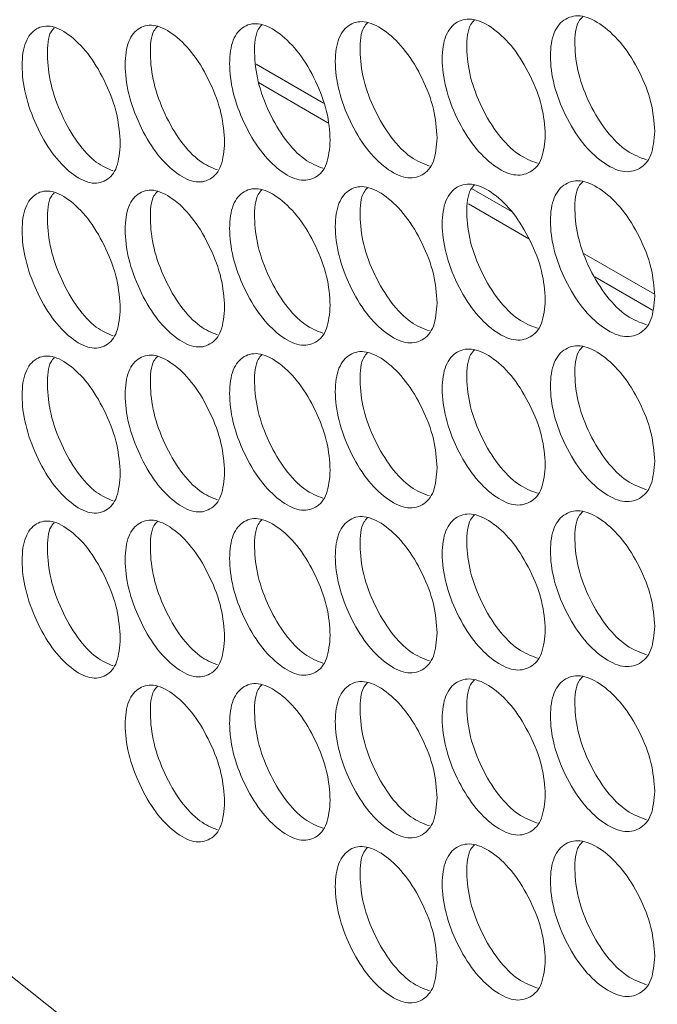
# Model space of a CAD drawing. Units: millimetres. Extents: x 74 to 2910, y 52 to 2015.
# Drawn here: x 2056 to 2086, y 1251 to 1298 of the extents above; entities that cross this region are included whole.
import ezdxf

# ---------------------------------------------------------------- set-up
doc = ezdxf.new("R2010")
doc.units = ezdxf.units.MM
doc.header["$LTSCALE"] = 10

msp = doc.modelspace()

# ---------------------------------------------------------------- linework, layer by layer
at = {"color": 7, "linetype": 'Continuous', "lineweight": 15}
for p, q in [((2067.1427, 1296.335), (2070.3816, 1294.4653)), ((2070.5972, 1293.5242), (2067.2655, 1295.4475)), ((2077.4935, 1290.3597), (2079.409, 1289.2539)), ((2080.2451, 1287.9545), (2077.3398, 1289.6318)), ((2082.9074, 1287.2343), (2086.2739, 1285.2909)), ((2086.1784, 1284.5294), (2083.4156, 1286.1243))]:
    msp.add_line(p, q, dxfattribs=at)
at = {"color": 7, "linetype": 'Continuous', "lineweight": 15, "flags": 128}
msp.add_lwpolyline([(1978.8659, 1325.6282), (1987.0281, 1316.4077), (1995.501, 1307.2811), (2004.2816, 1298.2519), (2013.3665, 1289.3236), (2022.7521, 1280.4996), (2032.4349, 1271.7832), (2042.4111, 1263.1778), (2052.677, 1254.6868), (2063.2287, 1246.3132), (2074.062, 1238.0605), (2085.1729, 1229.9316), (2096.557, 1221.9297), (2108.2101, 1214.0579), (2120.1277, 1206.3192), (2132.3052, 1198.7165), (2144.738, 1191.2528), (2157.4212, 1183.9309), (2170.3502, 1176.7537), (2183.5198, 1169.7237), (2196.9251, 1162.8439), (2210.5609, 1156.1167)], dxfattribs=at)
at = {"color": 7, "linetype": 'Continuous', "lineweight": 15}
for points, knots in [([(1963.858, 1324.9582), (1964.2616, 1324.4591), (1967.0927, 1320.958), (1972.5446, 1314.5098), (1980.3314, 1305.651), (1988.4117, 1296.8822), (1996.767, 1288.2017), (2005.3986, 1279.6138), (2014.3024, 1271.1212), (2023.4754, 1262.7269), (2032.9143, 1254.4339), (2042.6159, 1246.2449), (2052.5766, 1238.1627), (2062.793, 1230.1903), (2073.2615, 1222.3301), (2083.9783, 1214.5851), (2094.9398, 1206.9577), (2106.1421, 1199.4505), (2117.5812, 1192.0661), (2129.2532, 1184.8069), (2141.154, 1177.6754), (2153.2794, 1170.6739), (2165.6254, 1163.8049), (2178.1875, 1157.0705), (2190.9615, 1150.4731), (2203.9429, 1144.0148), (2217.1273, 1137.6978), (2230.5101, 1131.5241), (2244.0868, 1125.4958), (2257.8527, 1119.6149), (2271.803, 1113.8833), (2285.9331, 1108.3029), (2300.2379, 1102.8757), (2314.7127, 1097.6033), (2329.3526, 1092.4875), (2344.1523, 1087.5299), (2359.1075, 1082.7329), (2374.2105, 1078.0949), (2389.4658, 1073.6295), (2399.9758, 1070.6636), (2405.4078, 1069.1982), (2405.6756, 1069.1259)], [0, 0, 0, 0, 0.0044619, 0.0312984, 0.0581392, 0.0849858, 0.1118377, 0.1386944, 0.1655552, 0.1924197, 0.2192874, 0.2461577, 0.2730303, 0.2999048, 0.3267808, 0.353658, 0.3805361, 0.4074147, 0.4342937, 0.4611729, 0.4880519, 0.5149306, 0.5418089, 0.5686867, 0.5955637, 0.6224401, 0.6493156, 0.6761903, 0.703064, 0.7299367, 0.7568084, 0.7836791, 0.8105488, 0.8374174, 0.8642849, 0.8911514, 0.9180169, 0.9448814, 0.9717449, 0.9986074, 1, 1, 1, 1]), ([(2081.0328, 1292.9382), (2080.999, 1292.5325), (2080.9314, 1291.7217), (2080.3409, 1291.0783), (2079.5305, 1290.9201), (2078.5515, 1291.4095), (2077.576, 1292.3551), (2076.7656, 1293.7037), (2076.1993, 1295.1965), (2076.0273, 1296.6141), (2076.1991, 1297.7776), (2076.7654, 1298.4315), (2077.5762, 1298.5834), (2078.5512, 1298.0941), (2079.5308, 1297.1482), (2080.3411, 1295.8051), (2080.9334, 1294.3006), (2080.9996, 1293.392), (2081.0328, 1292.9382)], [0, 0, 0, 0, 0.06252441, 0.12498969, 0.18743299, 0.24999554, 0.31245084, 0.37500307, 0.43745896, 0.50000722, 0.56244763, 0.62501478, 0.68745602, 0.75001912, 0.81247318, 0.87502727, 0.93756659, 1, 1, 1, 1]), ([(2086.2873, 1293.11), (2086.2531, 1292.7042), (2086.1847, 1291.893), (2085.5875, 1291.2464), (2084.7677, 1291.0839), (2083.7773, 1291.5682), (2082.7904, 1292.5085), (2081.9707, 1293.8528), (2081.3976, 1295.3426), (2081.2237, 1296.7593), (2081.3975, 1297.9237), (2081.9704, 1298.5806), (2082.7907, 1298.7368), (2083.7769, 1298.2527), (2084.768, 1297.312), (2085.5876, 1295.9732), (2086.1867, 1294.4719), (2086.2538, 1293.5637), (2086.2873, 1293.11)], [0, 0, 0, 0, 0.0625244, 0.1249896, 0.1874328, 0.2499954, 0.3124508, 0.3750032, 0.4374591, 0.5000073, 0.5624476, 0.6250151, 0.6874561, 0.7500193, 0.8124731, 0.8750272, 0.9375666, 1, 1, 1, 1]), ([(2085.8956, 1291.7404), (2085.5821, 1291.8545), (2084.9512, 1292.0843), (2083.9602, 1293.0573), (2083.1456, 1294.3889), (2082.5684, 1295.8876), (2082.4122, 1297.2768), (2082.4982, 1298.273), (2082.7673, 1298.5463), (2082.8397, 1298.6199)], [0, 0, 0, 0, 0.1552132, 0.3123414, 0.4697852, 0.6270813, 0.7846827, 0.9420123, 1, 1, 1, 1]), ([(2060.6229, 1292.5241), (2060.5907, 1292.1192), (2060.5263, 1291.3098), (2059.9635, 1290.6786), (2059.1912, 1290.5371), (2058.2585, 1291.0468), (2057.3292, 1292.0125), (2056.5574, 1293.3779), (2056.0181, 1294.8824), (2055.8543, 1296.3036), (2056.0179, 1297.4635), (2056.5572, 1298.1057), (2057.3294, 1298.2409), (2058.2582, 1297.7314), (2059.1915, 1296.7652), (2059.9636, 1295.4054), (2060.5282, 1293.8886), (2060.5914, 1292.9787), (2060.6229, 1292.5241)], [0, 0, 0, 0, 0.06252445, 0.12498987, 0.18743308, 0.24999562, 0.31245113, 0.37500293, 0.4374589, 0.50000719, 0.56244759, 0.62501482, 0.68745575, 0.7500195, 0.81247311, 0.87502714, 0.93756654, 1, 1, 1, 1]), ([(2060.2856, 1291.2041), (2060.016, 1291.317), (2059.4473, 1291.5551), (2058.5407, 1292.5312), (2057.774, 1293.8818), (2057.2301, 1295.3967), (2057.0851, 1296.7867), (2057.1583, 1297.7632), (2057.3978, 1298.0207), (2057.454, 1298.0811)], [0, 0, 0, 0, 0.1450606, 0.3059378, 0.4671377, 0.6281869, 0.7895481, 0.950631, 1, 1, 1, 1]), ([(2065.6333, 1292.5873), (2065.6007, 1292.1822), (2065.5355, 1291.3724), (2064.9657, 1290.7382), (2064.1838, 1290.5927), (2063.2394, 1291.0974), (2062.2984, 1292.0581), (2061.5169, 1293.4194), (2060.9707, 1294.9211), (2060.8049, 1296.3414), (2060.9705, 1297.5021), (2061.5166, 1298.1472), (2062.2986, 1298.2865), (2063.239, 1297.7819), (2064.1841, 1296.8208), (2064.9658, 1295.465), (2065.5374, 1293.9513), (2065.6013, 1293.0417), (2065.6333, 1292.5873)], [0, 0, 0, 0, 0.0625244, 0.1249899, 0.1874332, 0.2499954, 0.3124512, 0.3750032, 0.437459, 0.5000073, 0.5624477, 0.6250151, 0.6874557, 0.7500192, 0.812473, 0.8750274, 0.9375666, 1, 1, 1, 1]), ([(2065.2849, 1291.257), (2065.0065, 1291.3704), (2064.4253, 1291.607), (2063.5017, 1292.5829), (2062.7253, 1293.9299), (2062.1747, 1295.4415), (2062.0274, 1296.8315), (2062.1032, 1297.8121), (2062.3487, 1298.0728), (2062.4082, 1298.136)], [0, 0, 0, 0, 0.147204, 0.3072771, 0.4676715, 0.6279152, 0.7884698, 0.9487477, 1, 1, 1, 1]), ([(2070.7053, 1292.6772), (2070.6723, 1292.2719), (2070.6063, 1291.4617), (2070.0296, 1290.8245), (2069.2381, 1290.6748), (2068.2821, 1291.1745), (2067.3295, 1292.1302), (2066.5383, 1293.4873), (2065.9854, 1294.9861), (2065.8175, 1296.4055), (2065.9852, 1297.5671), (2066.5381, 1298.2151), (2067.3298, 1298.3586), (2068.2817, 1297.859), (2069.2384, 1296.9029), (2070.0297, 1295.5513), (2070.6082, 1294.0406), (2070.673, 1293.1314), (2070.7053, 1292.6772)], [0, 0, 0, 0, 0.0625244, 0.1249895, 0.1874329, 0.2499955, 0.312451, 0.3750031, 0.4374591, 0.5000073, 0.5624476, 0.6250152, 0.687456, 0.7500197, 0.8124732, 0.8750274, 0.9375666, 1, 1, 1, 1]), ([(2070.346, 1291.3367), (2070.0588, 1291.4505), (2069.4651, 1291.6856), (2068.5246, 1292.6611), (2067.7386, 1294.0042), (2067.1812, 1295.5127), (2067.0317, 1296.9026), (2067.1101, 1297.8872), (2067.3616, 1298.1511), (2067.4243, 1298.2169)], [0, 0, 0, 0, 0.1492875, 0.3085835, 0.4682013, 0.6276686, 0.7874453, 0.9469464, 1, 1, 1, 1]), ([(2075.8386, 1292.794), (2075.8052, 1292.3885), (2075.7384, 1291.578), (2075.1548, 1290.9378), (2074.3538, 1290.7838), (2073.3863, 1291.2784), (2072.4222, 1292.2291), (2071.6214, 1293.582), (2071.0617, 1295.0778), (2070.8918, 1296.4963), (2071.0616, 1297.6588), (2071.6212, 1298.3097), (2072.4224, 1298.4574), (2073.3859, 1297.9629), (2074.3542, 1297.0119), (2075.1549, 1295.6646), (2075.7404, 1294.1569), (2075.8059, 1293.248), (2075.8386, 1292.794)], [0, 0, 0, 0, 0.0625244, 0.1249896, 0.187433, 0.2499955, 0.3124511, 0.3750033, 0.4374592, 0.5000074, 0.5624479, 0.6250152, 0.6874561, 0.7500193, 0.8124732, 0.8750273, 0.9375666, 1, 1, 1, 1]), ([(2075.4684, 1291.4437), (2075.1724, 1291.5577), (2074.5664, 1291.7911), (2073.6089, 1292.766), (2072.8133, 1294.1053), (2072.2493, 1295.6106), (2072.0975, 1297.0003), (2072.1785, 1297.9888), (2072.4359, 1298.2558), (2072.5019, 1298.3243)], [0, 0, 0, 0, 0.1513144, 0.309863, 0.4687302, 0.6274491, 0.7864755, 0.9452277, 1, 1, 1, 1]), ([(2080.6518, 1291.5781), (2080.347, 1291.6923), (2079.7285, 1291.9239), (2078.7543, 1292.8979), (2077.9491, 1294.2335), (2077.3785, 1295.7355), (2077.2245, 1297.1249), (2077.3081, 1298.1173), (2077.5712, 1298.3875), (2077.6405, 1298.4585)], [0, 0, 0, 0, 0.1532886, 0.3111153, 0.4692589, 0.6272538, 0.7855555, 0.9435841, 1, 1, 1, 1]), ([(2081.0328, 1285.0177), (2080.999, 1284.6121), (2080.9314, 1283.8012), (2080.3409, 1283.1578), (2079.5305, 1282.9996), (2078.5515, 1283.4891), (2077.576, 1284.4346), (2076.7656, 1285.7833), (2076.1993, 1287.2761), (2076.0273, 1288.6937), (2076.1991, 1289.8571), (2076.7654, 1290.511), (2077.5762, 1290.663), (2078.5512, 1290.1736), (2079.5308, 1289.2277), (2080.3411, 1287.8847), (2080.9334, 1286.3801), (2080.9996, 1285.4716), (2081.0328, 1285.0177)], [0, 0, 0, 0, 0.06252441, 0.12498969, 0.18743299, 0.24999554, 0.31245084, 0.37500307, 0.43745896, 0.50000722, 0.56244763, 0.62501478, 0.68745602, 0.75001912, 0.81247318, 0.87502727, 0.93756659, 1, 1, 1, 1]), ([(2080.6518, 1283.6577), (2080.347, 1283.7718), (2079.7285, 1284.0034), (2078.7543, 1284.9775), (2077.9491, 1286.313), (2077.3785, 1287.815), (2077.2245, 1289.2045), (2077.3081, 1290.1969), (2077.5712, 1290.467), (2077.6405, 1290.5381)], [0, 0, 0, 0, 0.1532886, 0.3111153, 0.4692589, 0.6272538, 0.7855555, 0.9435841, 1, 1, 1, 1]), ([(2086.2873, 1285.1895), (2086.2531, 1284.7837), (2086.1847, 1283.9725), (2085.5875, 1283.326), (2084.7677, 1283.1635), (2083.7773, 1283.6477), (2082.7904, 1284.588), (2081.9707, 1285.9324), (2081.3976, 1287.4222), (2081.2237, 1288.8389), (2081.3975, 1290.0032), (2081.9704, 1290.6601), (2082.7907, 1290.8164), (2083.7769, 1290.3322), (2084.768, 1289.3916), (2085.5876, 1288.0528), (2086.1867, 1286.5514), (2086.2538, 1285.6432), (2086.2873, 1285.1895)], [0, 0, 0, 0, 0.0625244, 0.1249896, 0.1874328, 0.2499954, 0.3124508, 0.3750032, 0.4374591, 0.5000073, 0.5624476, 0.6250151, 0.6874561, 0.7500193, 0.8124731, 0.8750272, 0.9375666, 1, 1, 1, 1]), ([(2085.8956, 1283.8199), (2085.5821, 1283.9341), (2084.9512, 1284.1638), (2083.9602, 1285.1369), (2083.1456, 1286.4685), (2082.5684, 1287.9672), (2082.4122, 1289.3564), (2082.4982, 1290.3526), (2082.7673, 1290.6258), (2082.8397, 1290.6994)], [0, 0, 0, 0, 0.1552132, 0.3123414, 0.4697852, 0.6270813, 0.7846827, 0.9420123, 1, 1, 1, 1]), ([(2060.6229, 1284.6037), (2060.5907, 1284.1988), (2060.5263, 1283.3893), (2059.9635, 1282.7581), (2059.1912, 1282.6167), (2058.2585, 1283.1264), (2057.3292, 1284.0921), (2056.5574, 1285.4575), (2056.0181, 1286.962), (2055.8543, 1288.3831), (2056.0179, 1289.543), (2056.5572, 1290.1852), (2057.3294, 1290.3204), (2058.2582, 1289.8109), (2059.1915, 1288.8448), (2059.9636, 1287.4849), (2060.5282, 1285.9682), (2060.5914, 1285.0583), (2060.6229, 1284.6037)], [0, 0, 0, 0, 0.06252445, 0.12498987, 0.18743308, 0.24999562, 0.31245113, 0.37500293, 0.4374589, 0.50000719, 0.56244759, 0.62501482, 0.68745575, 0.7500195, 0.81247311, 0.87502714, 0.93756654, 1, 1, 1, 1]), ([(2060.2856, 1283.2837), (2060.016, 1283.3966), (2059.4473, 1283.6347), (2058.5407, 1284.6108), (2057.774, 1285.9614), (2057.2301, 1287.4762), (2057.0851, 1288.8663), (2057.1583, 1289.8428), (2057.3978, 1290.1003), (2057.454, 1290.1607)], [0, 0, 0, 0, 0.1450606, 0.3059378, 0.4671377, 0.6281869, 0.7895481, 0.950631, 1, 1, 1, 1]), ([(2065.6333, 1284.6669), (2065.6007, 1284.2618), (2065.5355, 1283.452), (2064.9657, 1282.8178), (2064.1838, 1282.6722), (2063.2394, 1283.1769), (2062.2984, 1284.1377), (2061.5169, 1285.499), (2060.9707, 1287.0006), (2060.8049, 1288.4209), (2060.9705, 1289.5817), (2061.5166, 1290.2267), (2062.2986, 1290.366), (2063.239, 1289.8615), (2064.1841, 1288.9003), (2064.9658, 1287.5446), (2065.5374, 1286.0308), (2065.6013, 1285.1213), (2065.6333, 1284.6669)], [0, 0, 0, 0, 0.0625244, 0.1249899, 0.1874332, 0.2499954, 0.3124512, 0.3750032, 0.437459, 0.5000073, 0.5624477, 0.6250151, 0.6874557, 0.7500192, 0.812473, 0.8750274, 0.9375666, 1, 1, 1, 1]), ([(2065.2849, 1283.3365), (2065.0065, 1283.4499), (2064.4253, 1283.6866), (2063.5017, 1284.6625), (2062.7253, 1286.0094), (2062.1747, 1287.5211), (2062.0274, 1288.9111), (2062.1032, 1289.8916), (2062.3487, 1290.1524), (2062.4082, 1290.2155)], [0, 0, 0, 0, 0.147204, 0.3072771, 0.4676715, 0.6279152, 0.7884698, 0.9487477, 1, 1, 1, 1]), ([(2070.7053, 1284.7567), (2070.6723, 1284.3514), (2070.6063, 1283.5413), (2070.0296, 1282.904), (2069.2381, 1282.7543), (2068.2821, 1283.254), (2067.3295, 1284.2098), (2066.5383, 1285.5669), (2065.9854, 1287.0656), (2065.8175, 1288.485), (2065.9852, 1289.6467), (2066.5381, 1290.2946), (2067.3298, 1290.4381), (2068.2817, 1289.9386), (2069.2384, 1288.9824), (2070.0297, 1287.6309), (2070.6082, 1286.1201), (2070.673, 1285.2109), (2070.7053, 1284.7567)], [0, 0, 0, 0, 0.0625244, 0.1249895, 0.1874329, 0.2499955, 0.312451, 0.3750031, 0.4374591, 0.5000073, 0.5624476, 0.6250152, 0.687456, 0.7500197, 0.8124732, 0.8750274, 0.9375666, 1, 1, 1, 1]), ([(2070.346, 1283.4163), (2070.0588, 1283.53), (2069.4651, 1283.7651), (2068.5246, 1284.7406), (2067.7386, 1286.0838), (2067.1812, 1287.5923), (2067.0317, 1288.9821), (2067.1101, 1289.9668), (2067.3616, 1290.2306), (2067.4243, 1290.2965)], [0, 0, 0, 0, 0.1492875, 0.3085835, 0.4682013, 0.6276686, 0.7874453, 0.9469464, 1, 1, 1, 1]), ([(2075.8386, 1284.8735), (2075.8052, 1284.4681), (2075.7384, 1283.6576), (2075.1548, 1283.0173), (2074.3538, 1282.8634), (2073.3863, 1283.358), (2072.4222, 1284.3086), (2071.6214, 1285.6616), (2071.0617, 1287.1574), (2070.8918, 1288.5758), (2071.0616, 1289.7384), (2071.6212, 1290.3893), (2072.4224, 1290.537), (2073.3859, 1290.0425), (2074.3542, 1289.0915), (2075.1549, 1287.7441), (2075.7404, 1286.2365), (2075.8059, 1285.3276), (2075.8386, 1284.8735)], [0, 0, 0, 0, 0.0625244, 0.1249896, 0.187433, 0.2499955, 0.3124511, 0.3750033, 0.4374592, 0.5000074, 0.5624479, 0.6250152, 0.6874561, 0.7500193, 0.8124732, 0.8750273, 0.9375666, 1, 1, 1, 1]), ([(2075.4684, 1283.5232), (2075.1724, 1283.6372), (2074.5664, 1283.8707), (2073.6089, 1284.8455), (2072.8133, 1286.1849), (2072.2493, 1287.6902), (2072.0975, 1289.0798), (2072.1785, 1290.0684), (2072.4359, 1290.3354), (2072.5019, 1290.4039)], [0, 0, 0, 0, 0.1513144, 0.309863, 0.4687302, 0.6274491, 0.7864755, 0.9452277, 1, 1, 1, 1]), ([(2070.7053, 1276.8363), (2070.6723, 1276.431), (2070.6063, 1275.6208), (2070.0296, 1274.9836), (2069.2381, 1274.8339), (2068.2821, 1275.3336), (2067.3295, 1276.2893), (2066.5383, 1277.6464), (2065.9854, 1279.1452), (2065.8175, 1280.5646), (2065.9852, 1281.7262), (2066.5381, 1282.3742), (2067.3298, 1282.5177), (2068.2817, 1282.0181), (2069.2384, 1281.062), (2070.0297, 1279.7104), (2070.6082, 1278.1997), (2070.673, 1277.2905), (2070.7053, 1276.8363)], [0, 0, 0, 0, 0.0625244, 0.1249895, 0.1874329, 0.2499955, 0.312451, 0.3750031, 0.4374591, 0.5000073, 0.5624476, 0.6250152, 0.687456, 0.7500197, 0.8124732, 0.8750274, 0.9375666, 1, 1, 1, 1]), ([(2075.8386, 1276.9531), (2075.8052, 1276.5477), (2075.7384, 1275.7371), (2075.1548, 1275.0969), (2074.3538, 1274.9429), (2073.3863, 1275.4375), (2072.4222, 1276.3882), (2071.6214, 1277.7411), (2071.0617, 1279.2369), (2070.8918, 1280.6554), (2071.0616, 1281.8179), (2071.6212, 1282.4689), (2072.4224, 1282.6165), (2073.3859, 1282.1221), (2074.3542, 1281.171), (2075.1549, 1279.8237), (2075.7404, 1278.316), (2075.8059, 1277.4072), (2075.8386, 1276.9531)], [0, 0, 0, 0, 0.0625244, 0.1249896, 0.187433, 0.2499955, 0.3124511, 0.3750033, 0.4374592, 0.5000074, 0.5624479, 0.6250152, 0.6874561, 0.7500193, 0.8124732, 0.8750273, 0.9375666, 1, 1, 1, 1]), ([(2075.4684, 1275.6028), (2075.1724, 1275.7168), (2074.5664, 1275.9502), (2073.6089, 1276.9251), (2072.8133, 1278.2645), (2072.2493, 1279.7697), (2072.0975, 1281.1594), (2072.1785, 1282.1479), (2072.4359, 1282.4149), (2072.5019, 1282.4834)], [0, 0, 0, 0, 0.1513144, 0.309863, 0.4687302, 0.6274491, 0.7864755, 0.9452277, 1, 1, 1, 1]), ([(2081.0328, 1277.0973), (2080.999, 1276.6917), (2080.9314, 1275.8808), (2080.3409, 1275.2374), (2079.5305, 1275.0792), (2078.5515, 1275.5686), (2077.576, 1276.5142), (2076.7656, 1277.8628), (2076.1993, 1279.3557), (2076.0273, 1280.7732), (2076.1991, 1281.9367), (2076.7654, 1282.5906), (2077.5762, 1282.7425), (2078.5512, 1282.2532), (2079.5308, 1281.3073), (2080.3411, 1279.9642), (2080.9334, 1278.4597), (2080.9996, 1277.5511), (2081.0328, 1277.0973)], [0, 0, 0, 0, 0.06252441, 0.12498969, 0.18743299, 0.24999554, 0.31245084, 0.37500307, 0.43745896, 0.50000722, 0.56244763, 0.62501478, 0.68745602, 0.75001912, 0.81247318, 0.87502727, 0.93756659, 1, 1, 1, 1]), ([(2080.6518, 1275.7372), (2080.347, 1275.8514), (2079.7285, 1276.083), (2078.7543, 1277.0571), (2077.9491, 1278.3926), (2077.3785, 1279.8946), (2077.2245, 1281.284), (2077.3081, 1282.2764), (2077.5712, 1282.5466), (2077.6405, 1282.6176)], [0, 0, 0, 0, 0.1532886, 0.3111153, 0.4692589, 0.6272538, 0.7855555, 0.9435841, 1, 1, 1, 1]), ([(2086.2873, 1277.2691), (2086.2531, 1276.8633), (2086.1847, 1276.0521), (2085.5875, 1275.4055), (2084.7677, 1275.243), (2083.7773, 1275.7273), (2082.7904, 1276.6676), (2081.9707, 1278.0119), (2081.3976, 1279.5018), (2081.2237, 1280.9184), (2081.3975, 1282.0828), (2081.9704, 1282.7397), (2082.7907, 1282.896), (2083.7769, 1282.4118), (2084.768, 1281.4711), (2085.5876, 1280.1323), (2086.1867, 1278.631), (2086.2538, 1277.7228), (2086.2873, 1277.2691)], [0, 0, 0, 0, 0.0625244, 0.1249896, 0.1874328, 0.2499954, 0.3124508, 0.3750032, 0.4374591, 0.5000073, 0.5624476, 0.6250151, 0.6874561, 0.7500193, 0.8124731, 0.8750272, 0.9375666, 1, 1, 1, 1]), ([(2085.8956, 1275.8995), (2085.5821, 1276.0137), (2084.9512, 1276.2434), (2083.9602, 1277.2164), (2083.1456, 1278.548), (2082.5684, 1280.0468), (2082.4122, 1281.4359), (2082.4982, 1282.4321), (2082.7673, 1282.7054), (2082.8397, 1282.779)], [0, 0, 0, 0, 0.1552132, 0.3123414, 0.4697852, 0.6270813, 0.7846827, 0.9420123, 1, 1, 1, 1]), ([(2060.6229, 1276.6833), (2060.5907, 1276.2783), (2060.5263, 1275.4689), (2059.9635, 1274.8377), (2059.1912, 1274.6962), (2058.2585, 1275.2059), (2057.3292, 1276.1716), (2056.5574, 1277.537), (2056.0181, 1279.0415), (2055.8543, 1280.4627), (2056.0179, 1281.6226), (2056.5572, 1282.2648), (2057.3294, 1282.4), (2058.2582, 1281.8905), (2059.1915, 1280.9243), (2059.9636, 1279.5645), (2060.5282, 1278.0477), (2060.5914, 1277.1378), (2060.6229, 1276.6833)], [0, 0, 0, 0, 0.06252445, 0.12498987, 0.18743308, 0.24999562, 0.31245113, 0.37500293, 0.4374589, 0.50000719, 0.56244759, 0.62501482, 0.68745575, 0.7500195, 0.81247311, 0.87502714, 0.93756654, 1, 1, 1, 1]), ([(2060.2856, 1275.3633), (2060.016, 1275.4761), (2059.4473, 1275.7142), (2058.5407, 1276.6904), (2057.774, 1278.0409), (2057.2301, 1279.5558), (2057.0851, 1280.9458), (2057.1583, 1281.9223), (2057.3978, 1282.1798), (2057.454, 1282.2403)], [0, 0, 0, 0, 0.1450606, 0.3059378, 0.4671377, 0.6281869, 0.7895481, 0.950631, 1, 1, 1, 1]), ([(2065.6333, 1276.7464), (2065.6007, 1276.3413), (2065.5355, 1275.5315), (2064.9657, 1274.8973), (2064.1838, 1274.7518), (2063.2394, 1275.2565), (2062.2984, 1276.2172), (2061.5169, 1277.5785), (2060.9707, 1279.0802), (2060.8049, 1280.5005), (2060.9705, 1281.6612), (2061.5166, 1282.3063), (2062.2986, 1282.4456), (2063.239, 1281.941), (2064.1841, 1280.9799), (2064.9658, 1279.6241), (2065.5374, 1278.1104), (2065.6013, 1277.2008), (2065.6333, 1276.7464)], [0, 0, 0, 0, 0.0625244, 0.1249899, 0.1874332, 0.2499954, 0.3124512, 0.3750032, 0.437459, 0.5000073, 0.5624477, 0.6250151, 0.6874557, 0.7500192, 0.812473, 0.8750274, 0.9375666, 1, 1, 1, 1]), ([(2065.2849, 1275.4161), (2065.0065, 1275.5295), (2064.4253, 1275.7661), (2063.5017, 1276.7421), (2062.7253, 1278.089), (2062.1747, 1279.6006), (2062.0274, 1280.9906), (2062.1032, 1281.9712), (2062.3487, 1282.2319), (2062.4082, 1282.2951)], [0, 0, 0, 0, 0.1472042, 0.3072773, 0.4676716, 0.6279153, 0.7884698, 0.9487477, 1, 1, 1, 1]), ([(2070.346, 1275.4959), (2070.0588, 1275.6096), (2069.4651, 1275.8447), (2068.5246, 1276.8202), (2067.7386, 1278.1634), (2067.1812, 1279.6718), (2067.0317, 1281.0617), (2067.1101, 1282.0463), (2067.3616, 1282.3102), (2067.4243, 1282.376)], [0, 0, 0, 0, 0.1492875, 0.3085835, 0.4682013, 0.6276686, 0.7874453, 0.9469464, 1, 1, 1, 1]), ([(2086.2873, 1269.3487), (2086.2531, 1268.9429), (2086.1847, 1268.1316), (2085.5875, 1267.4851), (2084.7677, 1267.3226), (2083.7773, 1267.8068), (2082.7904, 1268.7471), (2081.9707, 1270.0915), (2081.3976, 1271.5813), (2081.2237, 1272.998), (2081.3975, 1274.1623), (2081.9704, 1274.8192), (2082.7907, 1274.9755), (2083.7769, 1274.4913), (2084.768, 1273.5507), (2085.5876, 1272.2119), (2086.1867, 1270.7105), (2086.2538, 1269.8024), (2086.2873, 1269.3487)], [0, 0, 0, 0, 0.0625244, 0.1249896, 0.1874328, 0.2499954, 0.3124508, 0.3750032, 0.4374591, 0.5000073, 0.5624476, 0.6250151, 0.6874561, 0.7500193, 0.8124731, 0.8750272, 0.9375666, 1, 1, 1, 1]), ([(2060.6229, 1268.7628), (2060.5907, 1268.3579), (2060.5263, 1267.5484), (2059.9635, 1266.9172), (2059.1912, 1266.7758), (2058.2585, 1267.2855), (2057.3292, 1268.2512), (2056.5574, 1269.6166), (2056.0181, 1271.1211), (2055.8543, 1272.5422), (2056.0179, 1273.7021), (2056.5572, 1274.3443), (2057.3294, 1274.4795), (2058.2582, 1273.97), (2059.1915, 1273.0039), (2059.9636, 1271.644), (2060.5282, 1270.1273), (2060.5914, 1269.2174), (2060.6229, 1268.7628)], [0, 0, 0, 0, 0.06252445, 0.12498987, 0.18743308, 0.24999562, 0.31245113, 0.37500293, 0.4374589, 0.50000719, 0.56244759, 0.62501482, 0.68745575, 0.7500195, 0.81247311, 0.87502714, 0.93756654, 1, 1, 1, 1]), ([(2065.6333, 1268.826), (2065.6007, 1268.4209), (2065.5355, 1267.6111), (2064.9657, 1266.9769), (2064.1838, 1266.8313), (2063.2394, 1267.336), (2062.2984, 1268.2968), (2061.5169, 1269.6581), (2060.9707, 1271.1597), (2060.8049, 1272.58), (2060.9705, 1273.7408), (2061.5166, 1274.3858), (2062.2986, 1274.5251), (2063.239, 1274.0206), (2064.1841, 1273.0594), (2064.9658, 1271.7037), (2065.5374, 1270.1899), (2065.6013, 1269.2804), (2065.6333, 1268.826)], [0, 0, 0, 0, 0.0625244, 0.1249899, 0.1874332, 0.2499954, 0.3124512, 0.3750032, 0.437459, 0.5000073, 0.5624477, 0.6250151, 0.6874557, 0.7500192, 0.812473, 0.8750274, 0.9375666, 1, 1, 1, 1]), ([(2070.7053, 1268.9158), (2070.6723, 1268.5105), (2070.6063, 1267.7004), (2070.0296, 1267.0632), (2069.2381, 1266.9135), (2068.2821, 1267.4131), (2067.3295, 1268.3689), (2066.5383, 1269.726), (2065.9854, 1271.2248), (2065.8175, 1272.6441), (2065.9852, 1273.8058), (2066.5381, 1274.4537), (2067.3298, 1274.5972), (2068.2817, 1274.0977), (2069.2384, 1273.1416), (2070.0297, 1271.79), (2070.6082, 1270.2792), (2070.673, 1269.37), (2070.7053, 1268.9158)], [0, 0, 0, 0, 0.0625244, 0.1249895, 0.1874329, 0.2499955, 0.312451, 0.3750031, 0.4374591, 0.5000073, 0.5624476, 0.6250152, 0.687456, 0.7500197, 0.8124732, 0.8750274, 0.9375666, 1, 1, 1, 1]), ([(2070.346, 1267.5754), (2070.0588, 1267.6891), (2069.4651, 1267.9242), (2068.5246, 1268.8998), (2067.7386, 1270.2429), (2067.1812, 1271.7514), (2067.0317, 1273.1413), (2067.1101, 1274.1259), (2067.3616, 1274.3897), (2067.4243, 1274.4556)], [0, 0, 0, 0, 0.1492875, 0.3085835, 0.4682013, 0.6276686, 0.7874453, 0.9469464, 1, 1, 1, 1]), ([(2075.8386, 1269.0327), (2075.8052, 1268.6272), (2075.7384, 1267.8167), (2075.1548, 1267.1764), (2074.3538, 1267.0225), (2073.3863, 1267.5171), (2072.4222, 1268.4677), (2071.6214, 1269.8207), (2071.0617, 1271.3165), (2070.8918, 1272.735), (2071.0616, 1273.8975), (2071.6212, 1274.5484), (2072.4224, 1274.6961), (2073.3859, 1274.2016), (2074.3542, 1273.2506), (2075.1549, 1271.9032), (2075.7404, 1270.3956), (2075.8059, 1269.4867), (2075.8386, 1269.0327)], [0, 0, 0, 0, 0.0625244, 0.1249896, 0.187433, 0.2499955, 0.3124511, 0.3750033, 0.4374592, 0.5000074, 0.5624479, 0.6250152, 0.6874561, 0.7500193, 0.8124732, 0.8750273, 0.9375666, 1, 1, 1, 1]), ([(2075.4684, 1267.6823), (2075.1724, 1267.7963), (2074.5664, 1268.0298), (2073.6089, 1269.0046), (2072.8133, 1270.344), (2072.2493, 1271.8493), (2072.0975, 1273.2389), (2072.1785, 1274.2275), (2072.4359, 1274.4945), (2072.5019, 1274.563)], [0, 0, 0, 0, 0.1513144, 0.309863, 0.4687302, 0.6274491, 0.7864755, 0.9452277, 1, 1, 1, 1]), ([(2081.0328, 1269.1768), (2080.999, 1268.7712), (2080.9314, 1267.9603), (2080.3409, 1267.3169), (2079.5305, 1267.1587), (2078.5515, 1267.6482), (2077.576, 1268.5937), (2076.7656, 1269.9424), (2076.1993, 1271.4352), (2076.0273, 1272.8528), (2076.1991, 1274.0162), (2076.7654, 1274.6701), (2077.5762, 1274.8221), (2078.5512, 1274.3327), (2079.5308, 1273.3869), (2080.3411, 1272.0438), (2080.9334, 1270.5392), (2080.9996, 1269.6307), (2081.0328, 1269.1768)], [0, 0, 0, 0, 0.06252441, 0.12498969, 0.18743299, 0.24999554, 0.31245084, 0.37500307, 0.43745896, 0.50000722, 0.56244763, 0.62501478, 0.68745602, 0.75001912, 0.81247318, 0.87502727, 0.93756659, 1, 1, 1, 1]), ([(2080.6518, 1267.8168), (2080.347, 1267.9309), (2079.7285, 1268.1625), (2078.7543, 1269.1366), (2077.9491, 1270.4721), (2077.3785, 1271.9741), (2077.2245, 1273.3636), (2077.3081, 1274.356), (2077.5712, 1274.6261), (2077.6405, 1274.6972)], [0, 0, 0, 0, 0.1532886, 0.3111153, 0.4692589, 0.6272538, 0.7855555, 0.9435841, 1, 1, 1, 1]), ([(2085.8956, 1267.9791), (2085.5821, 1268.0932), (2084.9512, 1268.3229), (2083.9602, 1269.296), (2083.1456, 1270.6276), (2082.5684, 1272.1263), (2082.4122, 1273.5155), (2082.4982, 1274.5117), (2082.7673, 1274.7849), (2082.8397, 1274.8585)], [0, 0, 0, 0, 0.1552132, 0.3123414, 0.4697852, 0.6270813, 0.7846827, 0.9420123, 1, 1, 1, 1]), ([(2060.2856, 1267.4428), (2060.016, 1267.5557), (2059.4473, 1267.7938), (2058.5407, 1268.7699), (2057.774, 1270.1205), (2057.2301, 1271.6353), (2057.0851, 1273.0254), (2057.1583, 1274.0019), (2057.3978, 1274.2594), (2057.454, 1274.3198)], [0, 0, 0, 0, 0.1450606, 0.3059378, 0.4671377, 0.6281869, 0.7895481, 0.950631, 1, 1, 1, 1]), ([(2065.2849, 1267.4957), (2065.0065, 1267.609), (2064.4253, 1267.8457), (2063.5017, 1268.8216), (2062.7253, 1270.1685), (2062.1747, 1271.6802), (2062.0274, 1273.0702), (2062.1032, 1274.0507), (2062.3487, 1274.3115), (2062.4082, 1274.3746)], [0, 0, 0, 0, 0.1472042, 0.3072773, 0.4676716, 0.6279153, 0.7884698, 0.9487477, 1, 1, 1, 1]), ([(2086.2873, 1261.4282), (2086.2531, 1261.0224), (2086.1847, 1260.2112), (2085.5875, 1259.5647), (2084.7677, 1259.4021), (2083.7773, 1259.8864), (2082.7904, 1260.8267), (2081.9707, 1262.1711), (2081.3976, 1263.6609), (2081.2237, 1265.0775), (2081.3975, 1266.2419), (2081.9704, 1266.8988), (2082.7907, 1267.0551), (2083.7769, 1266.5709), (2084.768, 1265.6302), (2085.5876, 1264.2914), (2086.1867, 1262.7901), (2086.2538, 1261.8819), (2086.2873, 1261.4282)], [0, 0, 0, 0, 0.0625244, 0.1249896, 0.1874328, 0.2499954, 0.3124508, 0.3750032, 0.4374591, 0.5000073, 0.5624476, 0.6250151, 0.6874561, 0.7500193, 0.8124731, 0.8750272, 0.9375666, 1, 1, 1, 1]), ([(2085.8956, 1260.0586), (2085.5821, 1260.1728), (2084.9512, 1260.4025), (2083.9602, 1261.3755), (2083.1456, 1262.7071), (2082.5684, 1264.2059), (2082.4122, 1265.5951), (2082.4982, 1266.5912), (2082.7673, 1266.8645), (2082.8397, 1266.9381)], [0, 0, 0, 0, 0.1552134, 0.3123416, 0.4697854, 0.6270814, 0.7846828, 0.9420124, 1, 1, 1, 1]), ([(2065.6333, 1260.9055), (2065.6007, 1260.5004), (2065.5355, 1259.6906), (2064.9657, 1259.0564), (2064.1838, 1258.9109), (2063.2394, 1259.4156), (2062.2984, 1260.3763), (2061.5169, 1261.7376), (2060.9707, 1263.2393), (2060.8049, 1264.6596), (2060.9705, 1265.8203), (2061.5166, 1266.4654), (2062.2986, 1266.6047), (2063.239, 1266.1001), (2064.1841, 1265.139), (2064.9658, 1263.7832), (2065.5374, 1262.2695), (2065.6013, 1261.3599), (2065.6333, 1260.9055)], [0, 0, 0, 0, 0.0625244, 0.1249899, 0.1874332, 0.2499954, 0.3124512, 0.3750032, 0.437459, 0.5000073, 0.5624477, 0.6250151, 0.6874557, 0.7500192, 0.812473, 0.8750274, 0.9375666, 1, 1, 1, 1]), ([(2065.2849, 1259.5752), (2065.0065, 1259.6886), (2064.4253, 1259.9252), (2063.5017, 1260.9012), (2062.7253, 1262.2481), (2062.1747, 1263.7597), (2062.0274, 1265.1497), (2062.1032, 1266.1303), (2062.3487, 1266.391), (2062.4082, 1266.4542)], [0, 0, 0, 0, 0.1472042, 0.3072773, 0.4676716, 0.6279153, 0.7884698, 0.9487477, 1, 1, 1, 1]), ([(2070.7053, 1260.9954), (2070.6723, 1260.5901), (2070.6063, 1259.78), (2070.0296, 1259.1427), (2069.2381, 1258.993), (2068.2821, 1259.4927), (2067.3295, 1260.4484), (2066.5383, 1261.8056), (2065.9854, 1263.3043), (2065.8175, 1264.7237), (2065.9852, 1265.8853), (2066.5381, 1266.5333), (2067.3298, 1266.6768), (2068.2817, 1266.1772), (2069.2384, 1265.2211), (2070.0297, 1263.8695), (2070.6082, 1262.3588), (2070.673, 1261.4496), (2070.7053, 1260.9954)], [0, 0, 0, 0, 0.0625244, 0.1249895, 0.1874329, 0.2499955, 0.312451, 0.3750031, 0.4374591, 0.5000073, 0.5624476, 0.6250152, 0.687456, 0.7500197, 0.8124732, 0.8750274, 0.9375666, 1, 1, 1, 1]), ([(2070.346, 1259.655), (2070.0588, 1259.7687), (2069.4651, 1260.0038), (2068.5246, 1260.9793), (2067.7386, 1262.3225), (2067.1812, 1263.8309), (2067.0317, 1265.2208), (2067.1101, 1266.2054), (2067.3616, 1266.4693), (2067.4243, 1266.5351)], [0, 0, 0, 0, 0.1492875, 0.3085835, 0.4682013, 0.6276686, 0.7874453, 0.9469464, 1, 1, 1, 1]), ([(2075.8386, 1261.1122), (2075.8052, 1260.7068), (2075.7384, 1259.8963), (2075.1548, 1259.256), (2074.3538, 1259.102), (2073.3863, 1259.5966), (2072.4222, 1260.5473), (2071.6214, 1261.9002), (2071.0617, 1263.396), (2070.8918, 1264.8145), (2071.0616, 1265.977), (2071.6212, 1266.628), (2072.4224, 1266.7756), (2073.3859, 1266.2812), (2074.3542, 1265.3301), (2075.1549, 1263.9828), (2075.7404, 1262.4751), (2075.8059, 1261.5663), (2075.8386, 1261.1122)], [0, 0, 0, 0, 0.0625244, 0.1249896, 0.187433, 0.2499955, 0.3124511, 0.3750033, 0.4374592, 0.5000074, 0.5624479, 0.6250152, 0.6874561, 0.7500193, 0.8124732, 0.8750273, 0.9375666, 1, 1, 1, 1]), ([(2075.4684, 1259.7619), (2075.1724, 1259.8759), (2074.5664, 1260.1093), (2073.6089, 1261.0842), (2072.8133, 1262.4236), (2072.2493, 1263.9288), (2072.0975, 1265.3185), (2072.1785, 1266.307), (2072.4359, 1266.5741), (2072.5019, 1266.6425)], [0, 0, 0, 0, 0.1513144, 0.309863, 0.4687302, 0.6274491, 0.7864755, 0.9452277, 1, 1, 1, 1]), ([(2081.0328, 1261.2564), (2080.999, 1260.8508), (2080.9314, 1260.0399), (2080.3409, 1259.3965), (2079.5305, 1259.2383), (2078.5515, 1259.7278), (2077.576, 1260.6733), (2076.7656, 1262.0219), (2076.1993, 1263.5148), (2076.0273, 1264.9324), (2076.1991, 1266.0958), (2076.7654, 1266.7497), (2077.5762, 1266.9016), (2078.5512, 1266.4123), (2079.5308, 1265.4664), (2080.3411, 1264.1233), (2080.9334, 1262.6188), (2080.9996, 1261.7103), (2081.0328, 1261.2564)], [0, 0, 0, 0, 0.06252441, 0.12498969, 0.18743299, 0.24999554, 0.31245084, 0.37500307, 0.43745896, 0.50000722, 0.56244763, 0.62501478, 0.68745602, 0.75001912, 0.81247318, 0.87502727, 0.93756659, 1, 1, 1, 1]), ([(2080.6518, 1259.8963), (2080.347, 1260.0105), (2079.7285, 1260.2421), (2078.7543, 1261.2162), (2077.9491, 1262.5517), (2077.3785, 1264.0537), (2077.2245, 1265.4431), (2077.3081, 1266.4355), (2077.5712, 1266.7057), (2077.6405, 1266.7768)], [0, 0, 0, 0, 0.1532886, 0.3111153, 0.4692589, 0.6272538, 0.7855555, 0.9435841, 1, 1, 1, 1]), ([(2081.0328, 1253.3359), (2080.999, 1252.9303), (2080.9314, 1252.1195), (2080.3409, 1251.4761), (2079.5305, 1251.3179), (2078.5515, 1251.8073), (2077.576, 1252.7528), (2076.7656, 1254.1015), (2076.1993, 1255.5943), (2076.0273, 1257.0119), (2076.1991, 1258.1753), (2076.7654, 1258.8292), (2077.5762, 1258.9812), (2078.5512, 1258.4918), (2079.5308, 1257.546), (2080.3411, 1256.2029), (2080.9334, 1254.6983), (2080.9996, 1253.7898), (2081.0328, 1253.3359)], [0, 0, 0, 0, 0.06252441, 0.12498969, 0.18743299, 0.24999554, 0.31245084, 0.37500307, 0.43745896, 0.50000722, 0.56244763, 0.62501478, 0.68745602, 0.75001912, 0.81247318, 0.87502727, 0.93756659, 1, 1, 1, 1]), ([(2080.6518, 1251.9759), (2080.347, 1252.09), (2079.7285, 1252.3216), (2078.7543, 1253.2957), (2077.9491, 1254.6312), (2077.3785, 1256.1332), (2077.2245, 1257.5227), (2077.3081, 1258.5151), (2077.5712, 1258.7852), (2077.6405, 1258.8563)], [0, 0, 0, 0, 0.1532886, 0.3111153, 0.4692589, 0.6272538, 0.7855555, 0.9435841, 1, 1, 1, 1]), ([(2086.2873, 1253.5078), (2086.2531, 1253.102), (2086.1847, 1252.2907), (2085.5875, 1251.6442), (2084.7677, 1251.4817), (2083.7773, 1251.9659), (2082.7904, 1252.9062), (2081.9707, 1254.2506), (2081.3976, 1255.7404), (2081.2237, 1257.1571), (2081.3975, 1258.3214), (2081.9704, 1258.9783), (2082.7907, 1259.1346), (2083.7769, 1258.6504), (2084.768, 1257.7098), (2085.5876, 1256.371), (2086.1867, 1254.8696), (2086.2538, 1253.9615), (2086.2873, 1253.5078)], [0, 0, 0, 0, 0.0625244, 0.1249896, 0.1874328, 0.2499954, 0.3124508, 0.3750032, 0.4374591, 0.5000073, 0.5624476, 0.6250151, 0.6874561, 0.7500193, 0.8124731, 0.8750272, 0.9375666, 1, 1, 1, 1]), ([(2085.8956, 1252.1382), (2085.5821, 1252.2523), (2084.9512, 1252.482), (2083.9602, 1253.4551), (2083.1456, 1254.7867), (2082.5684, 1256.2854), (2082.4122, 1257.6746), (2082.4982, 1258.6708), (2082.7673, 1258.944), (2082.8397, 1259.0176)], [0, 0, 0, 0, 0.1552134, 0.3123416, 0.4697854, 0.6270814, 0.7846828, 0.9420124, 1, 1, 1, 1]), ([(2075.8386, 1253.1918), (2075.8052, 1252.7863), (2075.7384, 1251.9758), (2075.1548, 1251.3355), (2074.3538, 1251.1816), (2073.3863, 1251.6762), (2072.4222, 1252.6268), (2071.6214, 1253.9798), (2071.0617, 1255.4756), (2070.8918, 1256.8941), (2071.0616, 1258.0566), (2071.6212, 1258.7075), (2072.4224, 1258.8552), (2073.3859, 1258.3607), (2074.3542, 1257.4097), (2075.1549, 1256.0623), (2075.7404, 1254.5547), (2075.8059, 1253.6458), (2075.8386, 1253.1918)], [0, 0, 0, 0, 0.0625244, 0.1249896, 0.187433, 0.2499955, 0.3124511, 0.3750033, 0.4374592, 0.5000074, 0.5624479, 0.6250152, 0.6874561, 0.7500193, 0.8124732, 0.8750273, 0.9375666, 1, 1, 1, 1]), ([(2075.4684, 1251.8415), (2075.1724, 1251.9554), (2074.5664, 1252.1889), (2073.6089, 1253.1637), (2072.8133, 1254.5031), (2072.2493, 1256.0084), (2072.0975, 1257.398), (2072.1785, 1258.3866), (2072.4359, 1258.6536), (2072.5019, 1258.7221)], [0, 0, 0, 0, 0.1513146, 0.30986319, 0.46873039, 0.62744921, 0.78647555, 0.94522767, 1, 1, 1, 1])]:
    msp.add_open_spline(points, degree=3, knots=knots, dxfattribs=at)

doc.saveas('drawing.dxf')
